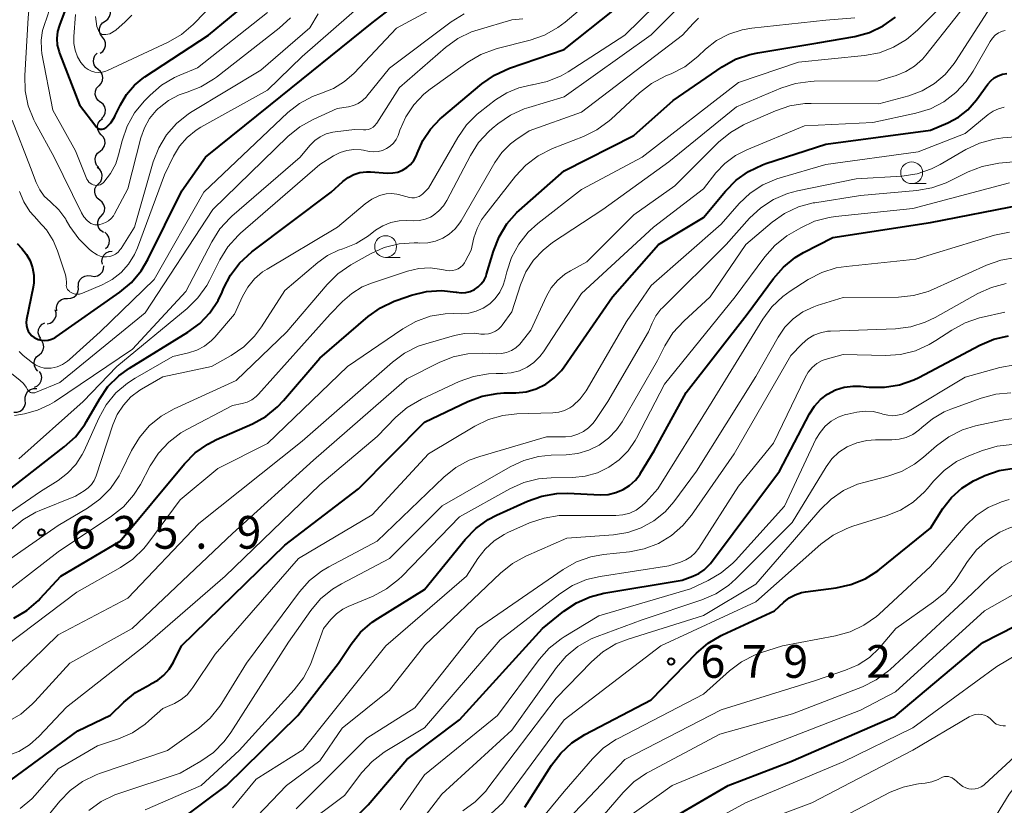
# Model space of a CAD drawing. Units: metres. Extents: x -68000 to -66000, y 19500 to 21000.
# Drawn here: x -67851 to -67739, y 19809 to 19899 of the extents above; entities that cross this region are included whole.
import ezdxf

# ---------------------------------------------------------------- set-up
doc = ezdxf.new("R2010")
doc.units = ezdxf.units.M
for name, color, linetype, lineweight in [('510200_細流', 7, 'Continuous', 30), ('633100_広葉樹林', 7, 'Continuous', 13), ('710100_等高線(計曲線)', 7, 'Continuous', 40), ('710200_等高線(主曲線)', 7, 'Continuous', 13), ('731200_図化機測定による標高点', 7, 'Continuous', 40)]:
    doc.layers.add(name, color=color, linetype=linetype, lineweight=lineweight)
doc.styles.add('Style-WORKING', font='MS Gothic.ttf')

msp = doc.modelspace()

# ---------------------------------------------------------------- linework, layer by layer
at = {"layer": '510200_細流', "linetype": 'Continuous', "lineweight": 30, "flags": 128}
for points in [[(-67841.62, 19898.62), (-67841.31, 19898.83), (-67841.09, 19899.12), (-67840.98, 19899.47), (-67840.98, 19899.84), (-67841.1, 19900.19), (-67841.33, 19900.48)], [(-67841.91, 19896.77), (-67842.13, 19897.06), (-67842.25, 19897.41), (-67842.26, 19897.77), (-67842.14, 19898.12), (-67841.92, 19898.42), (-67841.62, 19898.62)], [(-67842.19, 19894.92), (-67841.89, 19895.12), (-67841.67, 19895.42), (-67841.56, 19895.77), (-67841.56, 19896.13), (-67841.68, 19896.48), (-67841.91, 19896.77)], [(-67842.41, 19893.06), (-67842.69, 19893.3), (-67842.88, 19893.61), (-67842.96, 19893.97), (-67842.92, 19894.33), (-67842.77, 19894.67), (-67842.51, 19894.93)], [(-67842.31, 19891.19), (-67842.06, 19891.45), (-67841.9, 19891.79), (-67841.86, 19892.15), (-67841.94, 19892.51), (-67842.13, 19892.83), (-67842.41, 19893.06)], [(-67842.16, 19889.32), (-67842.45, 19889.54), (-67842.65, 19889.85), (-67842.75, 19890.21), (-67842.72, 19890.57), (-67842.58, 19890.91), (-67842.34, 19891.19)], [(-67842.01, 19887.45), (-67841.76, 19887.72), (-67841.6, 19888.05), (-67841.57, 19888.42), (-67841.65, 19888.78), (-67841.84, 19889.09), (-67842.13, 19889.32)], [(-67842.05, 19885.58), (-67842.29, 19885.85), (-67842.44, 19886.19), (-67842.48, 19886.55), (-67842.39, 19886.91), (-67842.19, 19887.22), (-67841.91, 19887.45)], [(-67842.19, 19883.71), (-67841.9, 19883.94), (-67841.71, 19884.25), (-67841.62, 19884.61), (-67841.65, 19884.97), (-67841.8, 19885.31), (-67842.05, 19885.58)], [(-67842.33, 19881.84), (-67842.58, 19882.11), (-67842.72, 19882.45), (-67842.76, 19882.81), (-67842.67, 19883.17), (-67842.47, 19883.48), (-67842.19, 19883.71)], [(-67842.37, 19879.97), (-67842.12, 19880.24), (-67841.98, 19880.58), (-67841.94, 19880.94), (-67842.03, 19881.3), (-67842.23, 19881.61), (-67842.51, 19881.84)], [(-67842.23, 19878.1), (-67842.52, 19878.33), (-67842.71, 19878.64), (-67842.8, 19879), (-67842.77, 19879.37), (-67842.62, 19879.7), (-67842.37, 19879.97)], [(-67842.09, 19876.23), (-67841.84, 19876.5), (-67841.69, 19876.84), (-67841.66, 19877.21), (-67841.75, 19877.56), (-67841.94, 19877.87), (-67842.23, 19878.1)], [(-67841.8, 19874.38), (-67842.1, 19874.59), (-67842.32, 19874.88), (-67842.44, 19875.23), (-67842.44, 19875.59), (-67842.32, 19875.94), (-67842.1, 19876.23)], [(-67841.55, 19872.53), (-67841.29, 19872.79), (-67841.14, 19873.12), (-67841.1, 19873.49), (-67841.17, 19873.85), (-67841.36, 19874.16), (-67841.64, 19874.4)], [(-67841.92, 19870.74), (-67841.98, 19871.1), (-67841.92, 19871.46), (-67841.75, 19871.79), (-67841.49, 19872.04), (-67841.15, 19872.2), (-67840.79, 19872.24)], [(-67843.22, 19869.41), (-67842.85, 19869.35), (-67842.49, 19869.42), (-67842.17, 19869.6), (-67841.92, 19869.87), (-67841.78, 19870.21), (-67841.75, 19870.57)], [(-67844.68, 19868.24), (-67844.65, 19868.61), (-67844.51, 19868.94), (-67844.26, 19869.22), (-67843.94, 19869.39), (-67843.58, 19869.46), (-67843.22, 19869.41)], [(-67845.92, 19866.83), (-67845.55, 19866.84), (-67845.21, 19866.97), (-67844.92, 19867.21), (-67844.73, 19867.52), (-67844.65, 19867.88), (-67844.69, 19868.24)], [(-67847.14, 19865.41), (-67847.18, 19865.78), (-67847.1, 19866.13), (-67846.91, 19866.45), (-67846.62, 19866.68), (-67846.28, 19866.81), (-67845.92, 19866.83)], [(-67848.27, 19863.92), (-67847.91, 19864), (-67847.6, 19864.19), (-67847.37, 19864.47), (-67847.23, 19864.82), (-67847.21, 19865.18), (-67847.32, 19865.53)], [(-67848.99, 19862.21), (-67849.19, 19862.52), (-67849.27, 19862.88), (-67849.24, 19863.24), (-67849.09, 19863.58), (-67848.84, 19863.85), (-67848.52, 19864.02)], [(-67849.19, 19860.35), (-67848.91, 19860.6), (-67848.73, 19860.91), (-67848.65, 19861.27), (-67848.7, 19861.64), (-67848.86, 19861.97), (-67849.12, 19862.23)], [(-67849.31, 19858.48), (-67849.56, 19858.75), (-67849.7, 19859.09), (-67849.74, 19859.46), (-67849.65, 19859.81), (-67849.46, 19860.12), (-67849.17, 19860.35)], [(-67849.7, 19856.66), (-67849.37, 19856.81), (-67849.1, 19857.07), (-67848.93, 19857.39), (-67848.88, 19857.76), (-67848.94, 19858.12), (-67849.12, 19858.44)], [(-67850.76, 19855.14), (-67850.77, 19855.51), (-67850.67, 19855.86), (-67850.46, 19856.17), (-67850.17, 19856.38), (-67849.82, 19856.5), (-67849.45, 19856.49)], [(-67852.06, 19853.8), (-67851.7, 19853.79), (-67851.35, 19853.9), (-67851.05, 19854.12), (-67850.84, 19854.42), (-67850.74, 19854.78), (-67850.76, 19855.14)]]:
    msp.add_lwpolyline(points, dxfattribs=at)
at = {"layer": '633100_広葉樹林', "linetype": 'Continuous', "lineweight": 13}
for p, q in [((-67749.14, 19879.98), (-67747.47, 19879.98)), ((-67809.45, 19871.51), (-67807.78, 19871.51))]:
    msp.add_line(p, q, dxfattribs=at)
for centre in [(-67749.14, 19881.23), (-67809.45, 19872.76)]:
    msp.add_circle(centre, 1.25, dxfattribs=at)
at = {"layer": '710100_等高線(計曲線)', "linetype": 'Continuous', "lineweight": 40, "flags": 128}
for points, elevation in [([(-67854.2, 19843.67), (-67846.29, 19849.79), (-67845.01, 19850.97), (-67843.95, 19852.36), (-67843.73, 19852.72), (-67842.27, 19855.27), (-67841.28, 19856.71), (-67840.05, 19857.94), (-67838.82, 19858.83), (-67832.11, 19862.94), (-67830.75, 19863.94), (-67829.59, 19865.17), (-67828.66, 19866.58), (-67828.2, 19867.54), (-67828.04, 19867.94), (-67827.24, 19869.49), (-67826.19, 19870.88), (-67824.8, 19872.15), (-67815.71, 19879), (-67814.35, 19880.24), (-67813.76, 19880.69), (-67813.11, 19881.03), (-67812.4, 19881.25), (-67811.66, 19881.34), (-67811.17, 19881.34), (-67809.22, 19881.19), (-67808.64, 19881.2), (-67808.07, 19881.31), (-67807.53, 19881.51), (-67807.03, 19881.81), (-67806.59, 19882.19), (-67806.22, 19882.63), (-67805.94, 19883.14), (-67805.82, 19883.44), (-67805.18, 19884.91), (-67804.3, 19886.24), (-67803.2, 19887.4), (-67803.02, 19887.55), (-67798.41, 19891.41), (-67796.98, 19892.41), (-67795.26, 19893.2), (-67789, 19895.37), (-67777.43, 19904.57)], 630), ([(-67842.36, 19886.28), (-67842.22, 19886.24), (-67842.08, 19886.22), (-67841.94, 19886.22), (-67841.8, 19886.25), (-67841.66, 19886.31), (-67841.54, 19886.38), (-67841.49, 19886.42), (-67840.97, 19886.96), (-67840.55, 19887.58), (-67840.44, 19887.8), (-67839.86, 19889), (-67839.15, 19890.2), (-67838.24, 19891.26), (-67837.16, 19892.14), (-67837.04, 19892.22), (-67829.75, 19897), (-67822.54, 19903)], 610), ([(-67848.52, 19862), (-67848.12, 19862.04), (-67847.74, 19862.15), (-67847.38, 19862.32), (-67847.23, 19862.42), (-67839.94, 19867.53), (-67838.6, 19868.65), (-67837.48, 19869.99), (-67836.71, 19871.3), (-67832.83, 19879.17), (-67830.12, 19883), (-67822.65, 19889), (-67811, 19898.43), (-67806.52, 19901.89)], 620), ([(-67846.23, 19899.77), (-67846.85, 19898.15), (-67847.06, 19897.4), (-67847.14, 19896.62), (-67847.09, 19895.84), (-67846.89, 19895.08), (-67846.84, 19894.93), (-67844.54, 19889), (-67842.69, 19886.55), (-67842.6, 19886.44), (-67842.49, 19886.35), (-67842.36, 19886.28)], 610), ([(-67823.19, 19853.29), (-67821.83, 19854.38), (-67821.14, 19855.12), (-67817, 19859.99), (-67811.47, 19864.74), (-67810.05, 19865.76), (-67808.48, 19866.51), (-67808.14, 19866.63), (-67806.47, 19867.2), (-67804.77, 19867.61), (-67803.03, 19867.71), (-67801.37, 19867.53), (-67801.3, 19867.52), (-67800.78, 19867.46), (-67800.26, 19867.5), (-67799.76, 19867.63), (-67799.28, 19867.84), (-67798.85, 19868.13), (-67798.48, 19868.49), (-67798.17, 19868.91), (-67797.94, 19869.38), (-67797.87, 19869.6), (-67797.09, 19872.25), (-67796.45, 19873.88), (-67795.54, 19875.36), (-67794.39, 19876.67), (-67794.13, 19876.9), (-67789, 19881.46), (-67781, 19885.51), (-67776.49, 19889.51), (-67770.85, 19893.37), (-67769.33, 19894.23), (-67767.69, 19894.8), (-67766.79, 19894.99), (-67759.9, 19896.1), (-67755.67, 19896.86), (-67753.99, 19897.32), (-67752.41, 19898.06), (-67750.99, 19899.06)], 640), ([(-67792.18, 19856.46), (-67791.1, 19856.99), (-67790.13, 19857.7), (-67789.29, 19858.57), (-67788.99, 19858.97), (-67783.43, 19867), (-67778.15, 19873), (-67773, 19876.09), (-67770.48, 19879.13), (-67769.26, 19880.37), (-67767.84, 19881.38), (-67766.26, 19882.13), (-67765.86, 19882.27), (-67759, 19884.49), (-67747, 19886.11), (-67745, 19886.96), (-67743.79, 19887.6), (-67742.71, 19888.45), (-67741.72, 19889.57), (-67740.4, 19891.38), (-67740.07, 19891.77), (-67739.67, 19892.09), (-67739.22, 19892.34), (-67738.73, 19892.51), (-67738.22, 19892.59)], 650), ([(-67839, 19802.54), (-67827.71, 19811), (-67819.53, 19819), (-67814.87, 19825), (-67813.41, 19827.2), (-67812.32, 19828.56), (-67811.01, 19829.71), (-67810.36, 19830.14), (-67805, 19833.47), (-67800.32, 19839.2), (-67799.1, 19840.45), (-67797.69, 19841.47), (-67796.73, 19841.97), (-67793.19, 19843.59), (-67791.54, 19844.17), (-67789.83, 19844.46), (-67788.6, 19844.49), (-67784.82, 19844.32), (-67783.93, 19844.36), (-67783.06, 19844.56), (-67782.23, 19844.9), (-67781.48, 19845.38), (-67780.82, 19845.99), (-67780.28, 19846.69), (-67780.23, 19846.77), (-67778.65, 19849.35), (-67775, 19856.04), (-67767.99, 19865), (-67764.99, 19869.11), (-67763.84, 19870.42), (-67762.48, 19871.52), (-67761.53, 19872.08), (-67758.18, 19873.82), (-67747, 19875.52), (-67736.41, 19877.59)], 660), ([(-67851.68, 19873.1), (-67851.17, 19872.53), (-67850.62, 19871.87), (-67850.2, 19871.13), (-67849.92, 19870.32), (-67849.78, 19869.48), (-67849.78, 19868.62), (-67849.86, 19868.11), (-67850.62, 19864.41), (-67850.66, 19864.07), (-67850.64, 19863.72), (-67850.56, 19863.39), (-67850.43, 19863.08), (-67850.24, 19862.79), (-67850, 19862.54), (-67849.73, 19862.33), (-67849.66, 19862.3), (-67849.3, 19862.13), (-67848.91, 19862.03), (-67848.52, 19862)], 620), ([(-67757.86, 19856.33), (-67756.88, 19856.64), (-67755.85, 19856.78), (-67755, 19856.75), (-67754.02, 19856.65), (-67752.27, 19856.63), (-67750.55, 19856.91), (-67748.91, 19857.48), (-67748.32, 19857.77), (-67741.34, 19861.48), (-67739.73, 19862.16), (-67738.04, 19862.55)], 670), ([(-67861.68, 19806.49), (-67852.37, 19811.63), (-67844.75, 19817.25), (-67841, 19819.06), (-67839.47, 19820.55), (-67838.13, 19821.66), (-67836.46, 19822.58), (-67836.38, 19822.62), (-67835.58, 19823.05), (-67834.86, 19823.63), (-67834.25, 19824.31), (-67833.76, 19825.12), (-67832.84, 19827), (-67821, 19838.54), (-67812.56, 19845), (-67805, 19852.62), (-67800.02, 19855), (-67798.39, 19855.61), (-67796.67, 19855.93), (-67795.89, 19855.98), (-67794.53, 19856), (-67793.34, 19856.13), (-67792.18, 19856.46)], 650), ([(-67812.73, 19807.5), (-67811.44, 19808.76), (-67807, 19813.96), (-67801, 19818.52), (-67791.46, 19829), (-67789.03, 19830.95), (-67787.58, 19831.92), (-67785.99, 19832.62), (-67784.43, 19833.02), (-67775.47, 19834.53), (-67774.23, 19834.97), (-67773.55, 19835.28), (-67772.93, 19835.7), (-67772.39, 19836.23), (-67772.21, 19836.45), (-67764.29, 19847), (-67760.86, 19853.59), (-67760.3, 19854.46), (-67759.6, 19855.22), (-67758.78, 19855.85), (-67757.86, 19856.33)], 670), ([(-67852.07, 19830.16), (-67850.58, 19831.06), (-67849.26, 19832.2), (-67849.05, 19832.42), (-67846.7, 19835), (-67839.87, 19839), (-67832.5, 19847.87), (-67831.28, 19849.11), (-67829.85, 19850.12), (-67828.85, 19850.63), (-67824.72, 19852.45), (-67823.19, 19853.29)], 640), ([(-67743.4, 19845.06), (-67742.06, 19845.9), (-67741.64, 19846.11), (-67740.76, 19846.51), (-67739.11, 19847.08), (-67737.39, 19847.37)], 680), ([(-67793.49, 19808.51), (-67790.44, 19813.32), (-67789.38, 19814.7), (-67788.09, 19815.88), (-67786.63, 19816.82), (-67779, 19820.8), (-67773.81, 19826.15), (-67772.49, 19827.29), (-67771, 19828.18), (-67770.81, 19828.27), (-67764.87, 19831), (-67763.81, 19832), (-67763.2, 19832.49), (-67762.51, 19832.86), (-67761.77, 19833.1), (-67761.31, 19833.19), (-67757.81, 19833.64), (-67756.11, 19834.01), (-67754.49, 19834.68), (-67753.02, 19835.61), (-67752.8, 19835.78), (-67747, 19840.48), (-67745.55, 19842.74), (-67744.58, 19843.99), (-67743.4, 19845.06)], 680), ([(-67780.45, 19805), (-67770.18, 19811), (-67763, 19813.75), (-67751.05, 19818.95), (-67741, 19827.37), (-67735.38, 19830.23)], 690)]:
    msp.add_lwpolyline(points, dxfattribs=dict(at, elevation=elevation))
at = {"layer": '710200_等高線(主曲線)', "linetype": 'Continuous', "lineweight": 13, "flags": 128}
for points, elevation in [([(-67851.55, 19926.45), (-67850.06, 19917), (-67849.61, 19908.39), (-67850.42, 19899), (-67850.82, 19892.36), (-67850.78, 19890.62), (-67850.43, 19888.91), (-67849.79, 19887.29), (-67849.62, 19886.97), (-67847.46, 19883), (-67844.33, 19876.63), (-67844.04, 19876.16), (-67843.68, 19875.74), (-67843.45, 19875.55), (-67843.25, 19875.41), (-67843.03, 19875.32), (-67842.79, 19875.26), (-67842.55, 19875.25), (-67842.31, 19875.27), (-67842.21, 19875.3), (-67841.95, 19875.37)], 614), ([(-67810.3, 19883.66), (-67809.8, 19883.79), (-67809.34, 19883.99), (-67808.92, 19884.28), (-67808.55, 19884.63), (-67808.25, 19885.05), (-67808.02, 19885.5), (-67807.98, 19885.61), (-67807.82, 19886.1), (-67807.15, 19887.63), (-67806.22, 19889.01), (-67805.06, 19890.22), (-67804.34, 19890.79), (-67800.02, 19893.9), (-67798.53, 19894.79), (-67796.9, 19895.4), (-67796.65, 19895.47), (-67792.88, 19896.43), (-67791.23, 19897), (-67789.71, 19897.86), (-67788.86, 19898.5), (-67779.71, 19906.29)], 628), ([(-67845, 19899.37), (-67845.2, 19896.83), (-67845.19, 19896.04), (-67845.05, 19895.27), (-67844.78, 19894.53), (-67844.38, 19893.86), (-67844.17, 19893.59), (-67843.88, 19893.3), (-67843.54, 19893.06), (-67843.17, 19892.88), (-67842.77, 19892.77), (-67842.35, 19892.73), (-67841.94, 19892.77), (-67841.54, 19892.87), (-67841.34, 19892.96), (-67834.37, 19896.21), (-67832.86, 19897.09), (-67831.52, 19898.21), (-67831.39, 19898.34), (-67824.62, 19905.38)], 608), ([(-67844.24, 19848.93), (-67844.03, 19849.36), (-67842.34, 19853.11), (-67841.49, 19854.63), (-67840.38, 19855.98), (-67839.06, 19857.12), (-67838.17, 19857.69), (-67833.85, 19860.15), (-67832.05, 19860.58), (-67831.1, 19860.89), (-67830.22, 19861.36), (-67829.43, 19861.98), (-67829.04, 19862.39), (-67826.77, 19865), (-67825.86, 19867.03), (-67825.26, 19868.1), (-67824.48, 19869.05), (-67823.56, 19869.85), (-67823.04, 19870.19), (-67814.98, 19875), (-67811.81, 19877.66), (-67811.02, 19878.21), (-67810.16, 19878.62), (-67810, 19878.67), (-67809.39, 19878.81), (-67808.77, 19878.85), (-67808.15, 19878.78), (-67807.98, 19878.74), (-67806.7, 19878.4), (-67806.43, 19878.36), (-67806.15, 19878.36), (-67805.88, 19878.41), (-67805.62, 19878.5), (-67805.39, 19878.64), (-67805.19, 19878.81), (-67804.55, 19879.45), (-67801.17, 19885.28), (-67800.17, 19886.71), (-67798.94, 19887.94), (-67798.61, 19888.21), (-67796.84, 19889.57), (-67795.56, 19890.38), (-67794.16, 19890.96), (-67792.7, 19891.29), (-67792.62, 19891.3), (-67790.92, 19891.68), (-67789.31, 19892.35), (-67788.53, 19892.81), (-67782.03, 19897), (-67775, 19903.91)], 632), ([(-67833.08, 19884.27), (-67832.22, 19885.27), (-67831.19, 19886.1), (-67830.65, 19886.44), (-67823, 19890.71), (-67819, 19894.57), (-67808.53, 19903.72)], 618), ([(-67816.82, 19890.34), (-67815.43, 19890.9), (-67814.16, 19891.69), (-67813.07, 19892.65), (-67808.21, 19897.79), (-67799.76, 19902.4)], 622), ([(-67794, 19868.37), (-67793.37, 19869.85), (-67792.49, 19871.2), (-67791.4, 19872.37), (-67790.3, 19873.22), (-67784.56, 19877), (-67777, 19882.46), (-67769.22, 19888.78), (-67764.13, 19890.93), (-67762.47, 19891.46), (-67760.74, 19891.7), (-67760.31, 19891.72), (-67753, 19891.77), (-67750.92, 19892.38), (-67749.81, 19892.82), (-67748.8, 19893.44), (-67747.91, 19894.23), (-67747.5, 19894.7), (-67740.86, 19903.14)], 644), ([(-67838.42, 19836.94), (-67837.17, 19838.16), (-67836.73, 19838.71), (-67833, 19843.74), (-67828.67, 19847.33), (-67823, 19850.17), (-67813.82, 19859), (-67807.49, 19863.33), (-67805.98, 19864.19), (-67804.33, 19864.77), (-67802.61, 19865.05), (-67801.68, 19865.08), (-67800.8, 19865.07), (-67799.92, 19865.13), (-67799.06, 19865.34), (-67798.25, 19865.71), (-67797.52, 19866.2), (-67796.89, 19866.82), (-67796.37, 19867.53), (-67795.98, 19868.33), (-67795.79, 19868.95), (-67795.57, 19869.86), (-67795.01, 19871.52), (-67794.18, 19873.05), (-67793.09, 19874.41), (-67792.01, 19875.39), (-67787, 19879.32), (-67780.05, 19883), (-67769, 19891.59), (-67762.11, 19893.89), (-67754.55, 19894.67), (-67752.84, 19894.99), (-67751.21, 19895.62), (-67749.72, 19896.51), (-67748.48, 19897.56), (-67744.61, 19901.46)], 642), ([(-67847.83, 19900.39), (-67848.4, 19898.66), (-67848.45, 19898.55), (-67848.79, 19897.52), (-67848.95, 19896.44), (-67848.92, 19895.35), (-67848.85, 19894.9), (-67847.61, 19888.39), (-67845, 19883.75), (-67843.69, 19880.5), (-67843.6, 19880.32), (-67843.47, 19880.16), (-67843.32, 19880.02), (-67843.15, 19879.91), (-67842.97, 19879.83), (-67842.77, 19879.79), (-67842.57, 19879.78), (-67842.36, 19879.8), (-67842.17, 19879.86), (-67841.99, 19879.95), (-67841.83, 19880.07), (-67841.75, 19880.15), (-67840.99, 19881.14), (-67840.4, 19882.24), (-67840.06, 19883.28), (-67839.65, 19884.9), (-67839.08, 19886.55), (-67838.24, 19888.08), (-67837.12, 19889.45), (-67836.46, 19890.13), (-67835.14, 19891.27), (-67833.65, 19892.16), (-67833.05, 19892.43), (-67831, 19893.26), (-67823, 19899.6)], 612), ([(-67744.12, 19893.98), (-67740.09, 19900.2)], 646), ([(-67842.72, 19899.13), (-67842.57, 19897.98), (-67842.35, 19897.55), (-67842.16, 19897.21), (-67841.93, 19897.08), (-67841.51, 19897.07), (-67841.08, 19897.14), (-67840.37, 19897.56), (-67839.33, 19898.52), (-67838.55, 19899.28)], 606), ([(-67837, 19865.15), (-67829.26, 19877), (-67820.65, 19885.38), (-67819.3, 19886.48), (-67817.76, 19887.34), (-67815, 19888.58), (-67813.71, 19888.79), (-67813.13, 19888.94), (-67812.58, 19889.18), (-67812.09, 19889.52), (-67811.66, 19889.93), (-67811.59, 19890.02), (-67809, 19893.23), (-67801.93, 19898.53), (-67800.45, 19899.45)], 624), ([(-67818.15, 19897.85), (-67817.17, 19899.46)], 616), ([(-67779, 19897.05), (-67776.09, 19899.93)], 634), ([(-67841.95, 19875.37), (-67841.57, 19875.52), (-67841.22, 19875.72), (-67840.91, 19875.99), (-67840.66, 19876.3), (-67840.53, 19876.51), (-67839, 19879.37), (-67837.5, 19885.24), (-67837.1, 19886.38), (-67836.51, 19887.43), (-67835.75, 19888.36), (-67835.52, 19888.59), (-67835.43, 19888.67), (-67834.35, 19889.51), (-67833.13, 19890.15), (-67832.19, 19890.48), (-67830.62, 19891.08), (-67829.17, 19891.94), (-67828.84, 19892.18), (-67821.65, 19897.81), (-67820.37, 19899)], 614), ([(-67816.95, 19885.35), (-67816.25, 19885.69), (-67815.5, 19885.89), (-67815.25, 19885.93), (-67813, 19886.2), (-67812, 19886.13), (-67811.71, 19886.14), (-67811.42, 19886.19), (-67811.14, 19886.3), (-67810.89, 19886.45), (-67810.67, 19886.64), (-67810.49, 19886.87), (-67810.46, 19886.91), (-67807.87, 19891), (-67802.58, 19895.58), (-67801.17, 19896.6), (-67799.6, 19897.37), (-67798.86, 19897.61), (-67795, 19898.76), (-67793.73, 19898.88)], 626), ([(-67802.91, 19873.72), (-67802.15, 19874.19), (-67801.49, 19874.79), (-67800.93, 19875.49), (-67800.79, 19875.73), (-67796.94, 19882.39), (-67796.14, 19883.54), (-67795.14, 19884.53), (-67794.51, 19885.01), (-67793, 19886.05), (-67787, 19888.17), (-67775.4, 19897), (-67774.2, 19898.35), (-67773.57, 19898.95)], 636), ([(-67798.12, 19876.28), (-67794.55, 19880.84), (-67793.36, 19882.11), (-67791.97, 19883.16), (-67790.3, 19884), (-67786.78, 19885.37), (-67785.22, 19886.14), (-67783.81, 19887.17), (-67783.6, 19887.36), (-67780.33, 19890.4), (-67778.96, 19891.47), (-67777.31, 19892.33), (-67776.71, 19892.58), (-67775.16, 19893.38), (-67773.65, 19894.54), (-67772.76, 19895.38), (-67771.5, 19896.37), (-67770.1, 19897.12), (-67768.58, 19897.62), (-67767.46, 19897.81), (-67759, 19898.7), (-67755.64, 19899)], 638), ([(-67852.4, 19840.34), (-67851.05, 19841.45), (-67849.54, 19842.31), (-67849.18, 19842.46), (-67845, 19844.17), (-67844, 19844.78), (-67843.56, 19845.1), (-67843.18, 19845.49), (-67842.87, 19845.94), (-67842.64, 19846.49), (-67840.73, 19852.33), (-67840.22, 19853.51), (-67839.52, 19854.59), (-67838.65, 19855.52), (-67837.62, 19856.29), (-67837.43, 19856.41), (-67835, 19857.82), (-67829.4, 19859), (-67827.14, 19860.28), (-67825.71, 19861.27), (-67824.47, 19862.5), (-67823.67, 19863.57), (-67821, 19867.73), (-67817.24, 19870.94), (-67816.11, 19871.75), (-67814.86, 19872.35), (-67814.37, 19872.52), (-67812.84, 19873.13), (-67811.43, 19874.01), (-67810.6, 19874.63), (-67809.77, 19875.15), (-67808.86, 19875.52), (-67807.9, 19875.72), (-67807, 19875.76), (-67806.2, 19875.73), (-67805.55, 19875.76), (-67804.92, 19875.9), (-67804.32, 19876.15), (-67804, 19876.34), (-67803.36, 19876.85), (-67802.82, 19877.45), (-67802.44, 19878.06), (-67799.73, 19883.22), (-67798.79, 19884.69), (-67797.6, 19885.97), (-67797.24, 19886.28), (-67796.57, 19886.83), (-67795.14, 19887.82), (-67793.55, 19888.55), (-67793.04, 19888.71), (-67789, 19889.91), (-67779, 19897.05)], 634), ([(-67852.26, 19887.26), (-67850.17, 19881.83), (-67849.5, 19880.09), (-67849.11, 19879.28), (-67848.58, 19878.55), (-67847.89, 19877.88), (-67846.92, 19876.97), (-67846.13, 19875.89), (-67846.06, 19875.78), (-67845.64, 19875.08), (-67844.63, 19873.66), (-67843.39, 19872.44), (-67843.05, 19872.17), (-67842.82, 19872), (-67842.51, 19871.8), (-67842.17, 19871.66), (-67841.81, 19871.59), (-67841.45, 19871.58), (-67841.08, 19871.63), (-67840.74, 19871.74), (-67840.41, 19871.91), (-67840.13, 19872.13), (-67839.88, 19872.41), (-67839.78, 19872.55), (-67838.23, 19875), (-67836.09, 19882.46), (-67835.46, 19884.09), (-67834.56, 19885.58), (-67833.42, 19886.89), (-67832.06, 19887.99), (-67831.63, 19888.26), (-67823.76, 19893), (-67818.15, 19897.85)], 616), ([(-67850.29, 19815.64), (-67849.18, 19816.63), (-67846.02, 19819.98), (-67837, 19827.03), (-67827.83, 19835), (-67817, 19845.44), (-67810.42, 19851), (-67808.29, 19853.19), (-67806.97, 19854.33), (-67805.32, 19855.29), (-67801.01, 19857.28), (-67799.37, 19857.87), (-67797.65, 19858.17), (-67796.78, 19858.2), (-67796, 19858.2), (-67795.04, 19858.28), (-67794.11, 19858.53), (-67793.24, 19858.93), (-67792.45, 19859.48), (-67791.76, 19860.16), (-67791.36, 19860.7), (-67787, 19867.37), (-67778.74, 19875), (-67773, 19879.39), (-67771.59, 19881.2), (-67770.55, 19882.3), (-67769.34, 19883.21), (-67768.05, 19883.87), (-67761.41, 19886.59), (-67753.58, 19887), (-67748.67, 19888.06), (-67747, 19888.57), (-67745.45, 19889.37), (-67744.06, 19890.42), (-67742.88, 19891.7), (-67742.08, 19892.88), (-67740.14, 19896.29), (-67739.88, 19896.67), (-67739.55, 19897.01), (-67739.17, 19897.28), (-67739.01, 19897.36), (-67738.73, 19897.47), (-67738.43, 19897.53)], 648), ([(-67852.8, 19818.3), (-67851.29, 19819.18), (-67849.96, 19820.3), (-67849.66, 19820.62), (-67845.66, 19825), (-67838.49, 19829), (-67827, 19839.86), (-67817.72, 19848.28), (-67807, 19857.61), (-67803.33, 19859.46), (-67801.71, 19860.11), (-67800.01, 19860.47), (-67798.39, 19860.53), (-67796.77, 19860.46), (-67796.17, 19860.49), (-67795.59, 19860.62), (-67795.03, 19860.85), (-67794.52, 19861.17), (-67794.08, 19861.58), (-67793.91, 19861.78), (-67792.82, 19863.18), (-67791.01, 19867.07), (-67790.46, 19868.03), (-67789.75, 19868.88), (-67788.9, 19869.59), (-67788.24, 19870), (-67786.37, 19871), (-67781, 19876.4), (-67776.29, 19879.71), (-67771.27, 19884.73), (-67769.93, 19885.85), (-67768.42, 19886.72), (-67768.21, 19886.82), (-67764.77, 19888.33), (-67763.12, 19888.89), (-67761.4, 19889.15), (-67760.68, 19889.17), (-67752.89, 19889.11), (-67749.47, 19890.06), (-67747.94, 19890.62), (-67746.54, 19891.45), (-67745.3, 19892.5), (-67744.26, 19893.76), (-67744.12, 19893.98)], 646), ([(-67851.48, 19860.72), (-67851, 19860.29), (-67849.95, 19859.44), (-67849.54, 19859.16), (-67849.09, 19858.96), (-67848.61, 19858.84), (-67848.12, 19858.81), (-67847.79, 19858.83), (-67847.12, 19858.99), (-67846.49, 19859.25), (-67845.92, 19859.62), (-67845.68, 19859.82), (-67842.19, 19863), (-67835.97, 19869), (-67830.3, 19879), (-67820.65, 19888.12), (-67819.33, 19889.16), (-67817.85, 19889.96), (-67816.82, 19890.34)], 622), ([(-67831.54, 19822.21), (-67829, 19826.04), (-67819.45, 19837), (-67811, 19842.03), (-67804.53, 19849), (-67799.24, 19852.17), (-67797.67, 19852.93), (-67796, 19853.41), (-67794.39, 19853.59), (-67790.27, 19853.71), (-67789.6, 19853.78), (-67788.95, 19853.98), (-67788.35, 19854.28), (-67788, 19854.52), (-67787.16, 19855.3), (-67786.47, 19856.22), (-67786.36, 19856.4), (-67781.83, 19864.17), (-67779, 19868.31), (-67771, 19875.34), (-67768.91, 19877.69), (-67767.65, 19878.89), (-67766.19, 19879.84), (-67764.59, 19880.54), (-67764.23, 19880.65), (-67759, 19882.17), (-67748.39, 19883.61), (-67743, 19885.72), (-67740.36, 19887.9), (-67739.8, 19888.29), (-67739.18, 19888.57), (-67738.52, 19888.74)], 652), ([(-67801.41, 19847.42), (-67799.88, 19848.26), (-67798.65, 19848.71), (-67791, 19850.94), (-67788.83, 19850.97), (-67788.11, 19851.04), (-67787.41, 19851.24), (-67786.77, 19851.55), (-67786.18, 19851.97), (-67785.68, 19852.49), (-67785.44, 19852.81), (-67783.98, 19855), (-67779.32, 19863), (-67778.91, 19864), (-67778.47, 19864.84), (-67777.89, 19865.59), (-67777.72, 19865.76), (-67770.4, 19873), (-67767.72, 19876.01), (-67766.45, 19877.21), (-67764.99, 19878.16), (-67763.39, 19878.85), (-67762.23, 19879.16), (-67755.49, 19880.51), (-67750.25, 19880.85), (-67748.53, 19881.11), (-67746.88, 19881.67), (-67745.86, 19882.19), (-67742.94, 19883.89), (-67741.36, 19884.63), (-67739.68, 19885.09), (-67738.68, 19885.22), (-67734.82, 19885.52)], 654), ([(-67851.99, 19853.39), (-67850.87, 19853.59), (-67849.36, 19854), (-67847.94, 19854.66), (-67847.42, 19854.98), (-67838.48, 19861), (-67832.37, 19867.63), (-67829.39, 19873.32), (-67828.45, 19874.78), (-67827.27, 19876.07), (-67827.07, 19876.24), (-67819.25, 19883), (-67818.13, 19884.36), (-67817.58, 19884.91), (-67816.95, 19885.35)], 626), ([(-67851.51, 19848.42), (-67844.12, 19855), (-67840.27, 19859), (-67832.21, 19865.67), (-67830.97, 19866.9), (-67829.96, 19868.32), (-67829.66, 19868.86), (-67828.45, 19871.25), (-67827.53, 19872.73), (-67826.37, 19874.03), (-67826.08, 19874.29), (-67817, 19882.17), (-67815.41, 19883.17), (-67814.68, 19883.55), (-67813.89, 19883.79), (-67813.08, 19883.9), (-67812.26, 19883.86), (-67811.98, 19883.81), (-67811.32, 19883.68), (-67810.81, 19883.63), (-67810.3, 19883.66)], 628), ([(-67851.42, 19879.08), (-67850.93, 19877.88), (-67850.24, 19876.79), (-67849.36, 19875.81), (-67849.27, 19875.73), (-67848.32, 19874.67), (-67847.56, 19873.46), (-67847.06, 19872.27), (-67846.16, 19869.54), (-67846.06, 19869.1), (-67846.04, 19868.66), (-67846.05, 19868.44), (-67846.06, 19868.29), (-67846.04, 19868.14), (-67845.99, 19867.99), (-67845.92, 19867.86), (-67845.82, 19867.74), (-67845.71, 19867.64), (-67845.64, 19867.59), (-67845.5, 19867.5), (-67845.27, 19867.39), (-67845.04, 19867.32), (-67844.79, 19867.3), (-67844.54, 19867.32), (-67844.3, 19867.38), (-67844.2, 19867.41), (-67841.94, 19868.38), (-67840.8, 19868.99), (-67839.78, 19869.79), (-67838.92, 19870.75), (-67838.24, 19871.85), (-67837.89, 19872.63), (-67834.81, 19881), (-67833.77, 19883.14), (-67833.08, 19884.27)], 618), ([(-67786.14, 19849.42), (-67784.95, 19850.01), (-67783.89, 19850.8), (-67782.97, 19851.76), (-67782.34, 19852.69), (-67778.28, 19859.72), (-67777.43, 19861.38), (-67776.51, 19862.86), (-67775.27, 19864.22), (-67772.23, 19867), (-67768.16, 19873), (-67765.13, 19875.55), (-67763.71, 19876.56), (-67762.13, 19877.3), (-67760.45, 19877.76), (-67760.24, 19877.79), (-67755, 19878.62), (-67748.55, 19879.18), (-67746.83, 19879.48), (-67745.19, 19880.07), (-67744.96, 19880.18), (-67742.67, 19881.32), (-67741.05, 19881.96), (-67739.34, 19882.3), (-67739.14, 19882.32), (-67734.98, 19882.7)], 656), ([(-67818.87, 19823.32), (-67818.07, 19824.87), (-67817.92, 19825.27), (-67816.57, 19829), (-67815.74, 19830), (-67815.1, 19830.66), (-67814.35, 19831.19), (-67813.73, 19831.5), (-67810.89, 19832.7), (-67809.35, 19833.51), (-67807.98, 19834.58), (-67807.57, 19834.98), (-67801, 19841.8), (-67795.21, 19845.01), (-67793.62, 19845.72), (-67791.93, 19846.15), (-67790.47, 19846.27), (-67788, 19846.3), (-67786.56, 19846.44), (-67785.16, 19846.83), (-67783.85, 19847.46), (-67782.67, 19848.3), (-67781.66, 19849.34), (-67780.84, 19850.53), (-67780.7, 19850.79), (-67777.48, 19857), (-67769.37, 19867), (-67765.97, 19871.6), (-67764.81, 19872.9), (-67763.45, 19873.99), (-67762.92, 19874.31), (-67761.86, 19874.93), (-67760.28, 19875.66), (-67758.59, 19876.11), (-67757.88, 19876.21), (-67749, 19877.12), (-67737.92, 19880.08)], 658), ([(-67855, 19831.57), (-67847, 19837.76), (-67840.86, 19841.85), (-67839.49, 19842.94), (-67838.34, 19844.25), (-67837.56, 19845.5), (-67836.45, 19847.61), (-67835.5, 19849.07), (-67834.31, 19850.35), (-67832.93, 19851.4), (-67832.26, 19851.79), (-67827, 19854.55), (-67825.89, 19854.78), (-67825.31, 19854.94), (-67824.78, 19855.21), (-67824.3, 19855.56), (-67824.01, 19855.85), (-67815.79, 19865), (-67814.39, 19866.47), (-67813.34, 19867.4), (-67812.14, 19868.13), (-67811.08, 19868.57), (-67806.94, 19869.93), (-67805.66, 19870.24), (-67804.35, 19870.31), (-67803, 19870.15), (-67802.45, 19870.03), (-67802.12, 19869.99), (-67801.78, 19870.01), (-67801.45, 19870.08), (-67801.14, 19870.21), (-67800.85, 19870.4), (-67800.61, 19870.63), (-67800.4, 19870.9), (-67800.32, 19871.04), (-67799.64, 19872.36), (-67799.32, 19873.76), (-67798.97, 19874.82), (-67798.45, 19875.81), (-67798.12, 19876.28)], 638), ([(-67827, 19808.44), (-67824.28, 19811.72), (-67818.93, 19815.07), (-67809.44, 19827), (-67800.17, 19835), (-67798.89, 19837), (-67798.04, 19838.09), (-67797.02, 19839.03), (-67795.85, 19839.77), (-67795.44, 19839.97), (-67792.94, 19841.08), (-67791.29, 19841.64), (-67789.57, 19841.92), (-67788.88, 19841.94), (-67783.06, 19841.94), (-67782.25, 19842.01), (-67781.47, 19842.22), (-67780.74, 19842.56), (-67780.08, 19843.03), (-67779.62, 19843.47), (-67778.24, 19845), (-67772, 19855), (-67766.2, 19864.45), (-67765.17, 19865.85), (-67763.9, 19867.05), (-67763.06, 19867.65), (-67760.99, 19868.97), (-67759.44, 19869.78), (-67757.78, 19870.31), (-67756.65, 19870.49), (-67748.67, 19871.33), (-67739.65, 19874.07), (-67737.94, 19874.43)], 662), ([(-67854.21, 19835.79), (-67847, 19840.8), (-67843.63, 19842.78), (-67842.21, 19843.79), (-67840.98, 19845.04), (-67840, 19846.47), (-67839.68, 19847.08), (-67838.57, 19849.39), (-67837.68, 19850.89), (-67836.55, 19852.22), (-67835.2, 19853.32), (-67833.7, 19854.17), (-67826.59, 19857.41), (-67820.78, 19863), (-67816.16, 19868.43), (-67814.92, 19869.65), (-67813.44, 19870.66), (-67811.19, 19871.92), (-67809.6, 19872.64), (-67807.91, 19873.07), (-67806.17, 19873.2), (-67805.75, 19873.19), (-67805.51, 19873.17), (-67804.61, 19873.2), (-67803.74, 19873.39), (-67802.91, 19873.72)], 636), ([(-67825, 19806.58), (-67820.8, 19811), (-67817, 19813.8), (-67814.43, 19817.57), (-67809, 19821.91), (-67804.94, 19827.06), (-67796.28, 19835.34), (-67794.92, 19836.43), (-67793.37, 19837.28), (-67788.67, 19839.33), (-67783.33, 19839.72), (-67781.7, 19839.98), (-67780.14, 19840.52), (-67778.69, 19841.33), (-67777.41, 19842.37), (-67776.41, 19843.52), (-67773.82, 19847), (-67767, 19857.88), (-67764.44, 19862.39), (-67763.67, 19863.52), (-67762.71, 19864.49), (-67761.6, 19865.28), (-67760.37, 19865.86), (-67759.96, 19866), (-67757, 19866.92), (-67750.67, 19866.98), (-67748.94, 19867.15), (-67747.26, 19867.62), (-67746.62, 19867.88), (-67740.57, 19870.64), (-67738.93, 19871.22), (-67737.21, 19871.51)], 664), ([(-67853, 19822.4), (-67847, 19828.24), (-67839, 19832.46), (-67830.86, 19841), (-67819, 19850.47), (-67808.68, 19859.53), (-67807.27, 19860.56), (-67805.71, 19861.33), (-67804.85, 19861.62), (-67801.56, 19862.57), (-67800.4, 19862.8), (-67799.21, 19862.82), (-67798.53, 19862.74), (-67798.1, 19862.71), (-67797.67, 19862.75), (-67797.26, 19862.86), (-67796.87, 19863.05), (-67796.51, 19863.3), (-67796.21, 19863.6), (-67796.1, 19863.75), (-67795, 19865.3), (-67794, 19868.37)], 644), ([(-67760.36, 19862.6), (-67759.59, 19862.89), (-67758.78, 19863.05), (-67758.46, 19863.07), (-67750.98, 19863.35), (-67749.25, 19863.57), (-67747.59, 19864.08), (-67746.45, 19864.63), (-67741.57, 19867.37), (-67739.98, 19868.09), (-67738.29, 19868.53)], 666), ([(-67852.91, 19858.68), (-67851.34, 19857.42), (-67850.96, 19857.06), (-67850.66, 19856.64), (-67850.52, 19856.39), (-67850.45, 19856.28), (-67850.37, 19856.19), (-67850.27, 19856.11), (-67850.16, 19856.05), (-67850.05, 19856.01), (-67849.92, 19855.98), (-67849.8, 19855.99), (-67849.67, 19856.01), (-67849.59, 19856.04), (-67846.81, 19857.19), (-67837, 19865.15)], 624), ([(-67819, 19806.22), (-67814.16, 19809.84), (-67812.18, 19812.46), (-67811.01, 19813.75), (-67809.63, 19814.82), (-67809.32, 19815.01), (-67805, 19817.58), (-67796.33, 19827.67), (-67789.49, 19832.97), (-67788.03, 19833.91), (-67786.42, 19834.59), (-67784.87, 19834.95), (-67777, 19836.15), (-67775.66, 19836.58), (-67775.03, 19836.84), (-67774.46, 19837.2), (-67773.96, 19837.66), (-67773.56, 19838.19), (-67769, 19845.31), (-67765, 19850.23), (-67761.37, 19857.77), (-67761.01, 19858.37), (-67760.55, 19858.91), (-67760, 19859.35), (-67759.39, 19859.7), (-67758.78, 19859.91), (-67757, 19860.4), (-67752.16, 19860.29), (-67750.42, 19860.41), (-67748.72, 19860.82), (-67747.13, 19861.52), (-67746.38, 19861.98), (-67744.55, 19863.2), (-67743.02, 19864.04), (-67741.37, 19864.6), (-67741.18, 19864.64), (-67738.46, 19865.25)], 668), ([(-67819.7, 19808.3), (-67811.59, 19816.41), (-67806.1, 19819.9), (-67798.91, 19829), (-67789.08, 19835.75), (-67787.56, 19836.61), (-67785.92, 19837.19), (-67784.49, 19837.45), (-67781.51, 19837.77), (-67779.8, 19838.11), (-67778.18, 19838.74), (-67776.69, 19839.64), (-67775.38, 19840.79), (-67774.4, 19841.98), (-67769.49, 19849), (-67763, 19860.26), (-67761.68, 19861.63), (-67761.06, 19862.17), (-67760.36, 19862.6)], 666), ([(-67750.75, 19853.42), (-67750.2, 19853.56), (-67749.63, 19853.83), (-67743, 19857.78), (-67739.04, 19858.9), (-67737.33, 19859.22), (-67735.59, 19859.24), (-67733.87, 19858.96), (-67733.64, 19858.9), (-67730.09, 19857.91), (-67723, 19853.39), (-67716.97, 19849.03), (-67710.17, 19845.83), (-67707, 19844.61), (-67703, 19844.12), (-67700.94, 19843.63), (-67699.5, 19843.41), (-67698.05, 19843.45), (-67696.82, 19843.68), (-67692.48, 19844.84), (-67690.85, 19845.44), (-67689.34, 19846.31), (-67689.15, 19846.45), (-67679, 19853.92)], 672), ([(-67756.52, 19849.81), (-67755.43, 19850.28), (-67754.28, 19850.55), (-67753.28, 19850.61), (-67751.43, 19850.6), (-67750.59, 19850.67), (-67749.77, 19850.88), (-67749.01, 19851.23), (-67748.32, 19851.71), (-67747.98, 19852.02), (-67746.77, 19853.03), (-67745.4, 19853.82), (-67744.66, 19854.13), (-67741.19, 19855.39), (-67739.51, 19855.84), (-67737.77, 19855.99)], 674), ([(-67807.79, 19808.21), (-67805, 19812.19), (-67796.62, 19819), (-67791.85, 19825.42), (-67790.7, 19826.73), (-67789.33, 19827.81), (-67789, 19828.02), (-67785, 19830.44), (-67774.49, 19833.51), (-67772.47, 19834.47), (-67770.97, 19835.35), (-67769.64, 19836.48), (-67769.35, 19836.78), (-67763.71, 19843), (-67760.11, 19850.67), (-67759.65, 19851.46), (-67759.06, 19852.16), (-67758.36, 19852.74), (-67757.57, 19853.2), (-67756.71, 19853.51), (-67756.45, 19853.57), (-67755.42, 19853.78), (-67754.48, 19853.9), (-67753.54, 19853.85), (-67752.62, 19853.63), (-67752.43, 19853.57), (-67751.88, 19853.42), (-67751.31, 19853.37), (-67750.75, 19853.42)], 672), ([(-67767, 19834.05), (-67759.63, 19842.6), (-67758.38, 19843.82), (-67756.94, 19844.8), (-67755.35, 19845.52), (-67754.49, 19845.77), (-67751.97, 19846.41), (-67750.32, 19846.98), (-67748.8, 19847.83), (-67747.79, 19848.61), (-67746.29, 19849.94), (-67744.89, 19850.97), (-67743.33, 19851.75), (-67741.83, 19852.2), (-67738.58, 19852.92), (-67736.85, 19853.15)], 676), ([(-67843.48, 19808.13), (-67842.07, 19809.16), (-67840.5, 19809.92), (-67840.05, 19810.08), (-67833, 19812.41), (-67830.63, 19813.78), (-67829.2, 19814.78), (-67827.97, 19816.01), (-67827.2, 19817.06), (-67820.59, 19827.41), (-67818.03, 19831.04), (-67816.9, 19832.37), (-67815.56, 19833.48), (-67814.51, 19834.12), (-67809, 19837.02), (-67802.96, 19843.04), (-67795.19, 19847.51), (-67793.61, 19848.25), (-67791.93, 19848.69), (-67790.47, 19848.84), (-67788.74, 19848.89), (-67787.42, 19849.04), (-67786.14, 19849.42)], 656), ([(-67804.9, 19807.5), (-67803, 19809.99), (-67795, 19817.32), (-67789.87, 19824.5), (-67788.74, 19825.82), (-67787.4, 19826.93), (-67785.88, 19827.79), (-67785.2, 19828.07), (-67780.02, 19829.98), (-67773.21, 19832.25), (-67771.61, 19832.94), (-67770.16, 19833.9), (-67769.29, 19834.68), (-67762.85, 19841.15), (-67758.94, 19847.53), (-67758.28, 19848.42), (-67757.48, 19849.18), (-67756.52, 19849.81)], 674), ([(-67752.06, 19841.89), (-67750.44, 19842.55), (-67748.97, 19843.48), (-67747.68, 19844.65), (-67747.34, 19845.03), (-67746.65, 19845.87), (-67745.42, 19847.1), (-67743.99, 19848.11), (-67742.6, 19848.78), (-67741.02, 19849.4), (-67739.35, 19849.89), (-67737.62, 19850.08)], 678), ([(-67855.93, 19839.93), (-67849, 19844.68), (-67847, 19845.94), (-67845.91, 19846.77), (-67844.98, 19847.78), (-67844.24, 19848.93)], 632), ([(-67848.14, 19807.55), (-67846.82, 19809.18), (-67845.61, 19810.43), (-67844.2, 19811.46), (-67842.63, 19812.22), (-67842.26, 19812.35), (-67834.45, 19815), (-67830.88, 19817.57), (-67829.56, 19818.71), (-67828.46, 19820.06), (-67828.21, 19820.44), (-67825.41, 19825), (-67819.32, 19833.19), (-67818.16, 19834.49), (-67816.8, 19835.57), (-67815.98, 19836.06), (-67810.43, 19839), (-67802.77, 19846.33), (-67801.41, 19847.42)], 654), ([(-67795, 19803.05), (-67789, 19810.3), (-67785.75, 19814.05), (-67784.5, 19815.27), (-67783.06, 19816.24), (-67782.8, 19816.38), (-67773, 19821.47), (-67770.04, 19824.12), (-67768.64, 19825.17), (-67767.09, 19825.96), (-67766.46, 19826.19), (-67763.96, 19827), (-67757.86, 19828.13), (-67756.18, 19828.6), (-67754.61, 19829.35), (-67753.19, 19830.36), (-67752.87, 19830.64), (-67747, 19836.1), (-67742.92, 19840.78), (-67741.73, 19841.93), (-67740.36, 19842.85), (-67738.85, 19843.52), (-67737.96, 19843.78)], 682), ([(-67804.72, 19801), (-67796, 19809), (-67789, 19818.52), (-67777.88, 19827), (-67767, 19832.03), (-67759.55, 19838.64), (-67758.15, 19839.67), (-67756.59, 19840.45), (-67755.88, 19840.7), (-67752.06, 19841.89)], 678), ([(-67740.45, 19839.12), (-67739.02, 19840.02), (-67738, 19840.47), (-67737.41, 19840.69), (-67735.73, 19841.16), (-67733.99, 19841.32), (-67732.45, 19841.22), (-67727, 19840.42), (-67719.48, 19836.52), (-67711, 19833.05), (-67702.89, 19832.19), (-67702.2, 19832.06), (-67701.56, 19831.81), (-67701.09, 19831.55), (-67700.86, 19831.36), (-67700.66, 19831.13), (-67700.5, 19830.87), (-67700.39, 19830.59), (-67700.33, 19830.3), (-67700.32, 19830.02), (-67700.89, 19819.11), (-67703.79, 19809), (-67707, 19797.61)], 684), ([(-67797, 19798.45), (-67786.73, 19809), (-67782.03, 19813.97), (-67771, 19819.65), (-67760.29, 19823), (-67756.71, 19824.19), (-67755.28, 19824.8), (-67753.98, 19825.66), (-67752.85, 19826.73), (-67752.62, 19827), (-67750.97, 19829), (-67746.62, 19832.02), (-67745.28, 19833.14), (-67744.16, 19834.47), (-67743.93, 19834.81), (-67742.74, 19836.65), (-67741.7, 19837.99), (-67740.45, 19839.12)], 684), ([(-67853, 19827), (-67844.87, 19833.13), (-67839.86, 19835.96), (-67838.42, 19836.94)], 642), ([(-67789, 19802.34), (-67782.23, 19810.2), (-67780.99, 19811.42), (-67779.55, 19812.4), (-67779.33, 19812.52), (-67771.15, 19816.85), (-67762.81, 19819.19), (-67754.78, 19822.31), (-67753.21, 19823.08), (-67751.81, 19824.11), (-67751.6, 19824.3), (-67742.21, 19833), (-67740.13, 19835), (-67738.81, 19836.07), (-67737.31, 19836.9)], 686), ([(-67800.61, 19808.09), (-67799.19, 19809.1), (-67797.97, 19810.34), (-67797.72, 19810.66), (-67789.89, 19821), (-67785.86, 19825.17), (-67784.54, 19826.31), (-67783.04, 19827.21), (-67781.65, 19827.76), (-67773, 19830.47), (-67767, 19834.05)], 676), ([(-67782.13, 19807), (-67776.61, 19811), (-67766.93, 19815), (-67755, 19819.62), (-67751, 19821.74), (-67740.81, 19831), (-67735, 19834.3)], 688), ([(-67778.8, 19803.2), (-67768.19, 19809), (-67757, 19813.69), (-67749, 19817.59), (-67739.36, 19824.64), (-67736.75, 19826.2)], 692), ([(-67837, 19808.18), (-67830.59, 19811), (-67826.26, 19815), (-67819.93, 19821.94), (-67818.87, 19823.32)], 658), ([(-67851.35, 19808.33), (-67850.02, 19809.47), (-67849.64, 19809.87), (-67847, 19812.88), (-67842.48, 19815.52), (-67840.06, 19816.34), (-67838.47, 19817.04), (-67837.02, 19818.01), (-67836.58, 19818.38), (-67835, 19819.8), (-67833.67, 19820.4), (-67832.9, 19820.83), (-67832.22, 19821.39), (-67831.65, 19822.06), (-67831.54, 19822.21)], 652), ([(-67771, 19805.11), (-67760.57, 19809), (-67749, 19815.04), (-67742.54, 19818.86), (-67742.21, 19819.01), (-67741.86, 19819.11), (-67741.5, 19819.15), (-67741.13, 19819.12), (-67740.78, 19819.03), (-67740.45, 19818.88), (-67740.14, 19818.67), (-67739.88, 19818.41), (-67739.86, 19818.38), (-67739.67, 19818.19), (-67739.45, 19818.03), (-67739.2, 19817.92), (-67738.94, 19817.85), (-67738.67, 19817.82), (-67738.4, 19817.84)], 694), ([(-67742.64, 19802.38), (-67737.95, 19809.98), (-67736.91, 19811.38), (-67735.57, 19812.64), (-67731.89, 19815.49), (-67730.43, 19816.43), (-67728.82, 19817.11), (-67727.52, 19817.43), (-67724.2, 19818.02), (-67723.63, 19818.07), (-67723.05, 19818.03), (-67722.5, 19817.88), (-67721.95, 19817.62), (-67721.61, 19817.38), (-67721.33, 19817.09), (-67721.09, 19816.75), (-67720.92, 19816.38), (-67720.82, 19815.99), (-67720.8, 19815.78), (-67720.57, 19813), (-67722.23, 19801.77)], 698), ([(-67740.77, 19811.13), (-67734.4, 19817)], 696), ([(-67862.69, 19808.62), (-67861.36, 19809.75), (-67860.83, 19810.11), (-67855, 19813.74), (-67852.86, 19814.37), (-67851.52, 19814.89), (-67850.29, 19815.64)], 648), ([(-67757, 19807.4), (-67751.59, 19810.21), (-67750.12, 19810.81), (-67748.57, 19811.15), (-67748.35, 19811.18), (-67747.59, 19811.26), (-67746.83, 19811.41), (-67746.12, 19811.68), (-67745.82, 19811.84), (-67745.61, 19811.94), (-67745.39, 19812), (-67745.16, 19812.02)], 696), ([(-67745.16, 19812.02), (-67744.93, 19812.01)], 696), ([(-67744.93, 19812.01), (-67744.71, 19811.95)], 696), ([(-67744.71, 19811.95), (-67744.5, 19811.85)], 696), ([(-67744.5, 19811.85), (-67744.31, 19811.72)], 696), ([(-67744.31, 19811.72), (-67744.28, 19811.7)], 696), ([(-67744.28, 19811.7), (-67743.58, 19811.09)], 696), ([(-67743.58, 19811.09), (-67743.28, 19810.87)], 696), ([(-67741.17, 19810.83), (-67740.87, 19811.04)], 696), ([(-67740.87, 19811.04), (-67740.77, 19811.13)], 696), ([(-67743.28, 19810.87), (-67742.95, 19810.71)], 696), ([(-67742.95, 19810.71), (-67742.6, 19810.61)], 696), ([(-67742.6, 19810.61), (-67742.23, 19810.57)], 696), ([(-67742.23, 19810.57), (-67741.87, 19810.59)], 696), ([(-67741.87, 19810.59), (-67741.51, 19810.68)], 696), ([(-67741.51, 19810.68), (-67741.17, 19810.83)], 696)]:
    msp.add_lwpolyline(points, dxfattribs=dict(at, elevation=elevation))
at = {"layer": '731200_図化機測定による標高点', "linetype": 'Continuous', "lineweight": 40}
for centre in [(-67848.92, 19840, 635.86), (-67776.73, 19825.2, 679.23)]:
    msp.add_circle(centre, 0.375, dxfattribs=at)

# ---------------------------------------------------------------- texts
at = {"layer": '731200_図化機測定による標高点', "linetype": 'Continuous', "lineweight": 40, "style": 'Style-WORKING'}
for s, p in [('6', (-67845.54, 19838.13, -10)), ('3', (-67840.79, 19838.13, -10)), ('5', (-67836.04, 19838.13, -10)), ('9', (-67826.54, 19838.13, -10)), ('.', (-67831.29, 19838.13, -10)), ('6', (-67773.35, 19823.33, -10)), ('7', (-67768.6, 19823.33, -10)), ('9', (-67763.85, 19823.33, -10)), ('2', (-67754.35, 19823.33, -10)), ('.', (-67759.1, 19823.33, -10))]:
    msp.add_text(s, height=3.75, dxfattribs=at).set_placement(p)

doc.saveas('drawing.dxf')
